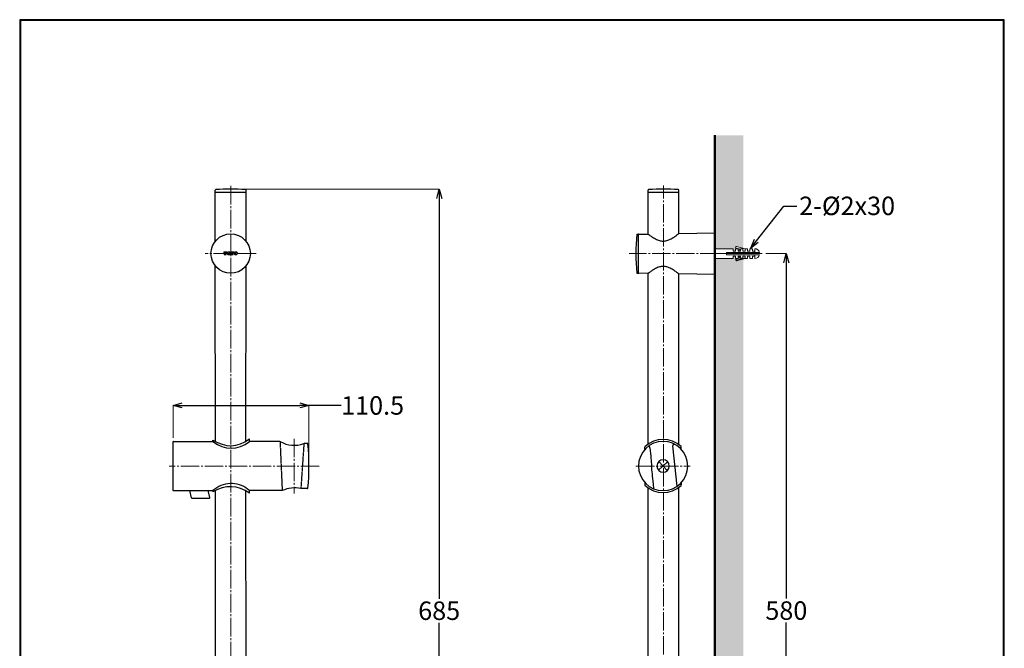
# Model space of a CAD drawing. Units: millimetres. Extents: x 2285 to 3085, y 611 to 1759.
# Drawn here: x 2285 to 3085, y 1249 to 1759 of the extents above; entities that cross this region are included whole.
import ezdxf
from ezdxf import colors
from ezdxf.entities.mleader import LeaderData, LeaderLine
from ezdxf.math import Vec2, Vec3

# ---------------------------------------------------------------- set-up
doc = ezdxf.new("R2010")
doc.units = ezdxf.units.MM
for name, pattern in [('CENTER', [50.8, 31.75, -6.35, 6.35, -6.35]), ('DASHED', [0.75, 0.5, -0.25]), ('EB_DASHDOT', [39, 30, -3, 3, -3])]:
    doc.linetypes.add(name, pattern=pattern)
for name, color, linetype, lineweight in [('\\M+5B1EA\\M+5D7A2', 7, 'Continuous', 0), ('\\M+5B4D6\\M+5CFDF', 7, 'Continuous', 30), ('\\M+5C2D6\\M+5C0AA\\M+5CFDF', 7, 'Continuous', 30), ('\\M+5D6D0\\M+5D0C4\\M+5CFDF\\M+5CFDF', 7, 'CENTER', 0), ('標註線', 7, 'Continuous', 9), ('牆壁線', 130, 'Continuous', 50)]:
    doc.layers.add(name, color=color, linetype=linetype, lineweight=lineweight)
doc.layers.add('繪圖線', color=7, linetype='Continuous')
doc.layers.add('鍥_灞__1', color=160, linetype='Continuous')
doc.styles.get("Standard").update_dxf_attribs({"font": 'Microsoft JhengHei.ttf', "height": 15})
doc.dimstyles.get("Standard").update_dxf_attribs({"dimtxt": 15, "dimasz": 7.5, "dimexe": 0, "dimexo": 3, "dimgap": 2, "dimtad": 0, "dimtih": 1, "dimtoh": 1, "dimdec": 1, "dimdsep": 46, "dimtxsty": 'Standard', "dimblk": 'OPEN30', "dimcen": 0.09, "dimadec": 0, "dimazin": 2, "dimtfac": 1, "dimtdec": 1, "dimtofl": 0, "dimtmove": 1, "dimatfit": 3, "dimldrblk": 'OPEN30', "dimfxl": 0, "dimtolj": 1, "dimtzin": 0, "dimlwe": 9, "dimarcsym": 0})

# ---------------------------------------------------------------- blocks, each defined once
blk = doc.blocks.new('_Open30')
at = {"color": 0, "linetype": 'ByBlock', "lineweight": -2}
for p, q in [((-1, 0.27), (0, 0)), ((0, 0), (-1, -0.27)), ((0, 0), (-1, 0))]:
    blk.add_line(p, q, dxfattribs=at)
blk = doc.blocks.new('*D15')
at = {"layer": 'Defpoints', "color": 0, "lineweight": 0}
for p in [(2888.7, 1569.23), (2888.7, 989.21), (2908.35, 989.21)]:
    blk.add_point(p, dxfattribs=at)
at = {"layer": '標註線', "color": 0, "lineweight": 9}
for p, q in [((2891.7, 1569.23), (2908.35, 1569.23)), ((2891.7, 989.21), (2908.35, 989.21))]:
    blk.add_line(p, q, dxfattribs=at)
at = {"layer": '標註線', "color": 0, "lineweight": -2}
for p, q in [((2908.35, 1561.73), (2908.35, 1288.97)), ((2908.35, 996.71), (2908.35, 1269.47))]:
    blk.add_line(p, q, dxfattribs=at)
at = {"layer": '標註線', "color": 0, "lineweight": -2, "xscale": 7.5, "yscale": 7.5, "zscale": 7.5}
for p, rotation in [((2908.35, 1569.23), 90), ((2908.35, 989.21), 270)]:
    blk.add_blockref('_Open30', p, dxfattribs=dict(at, rotation=rotation))
at = {"layer": '標註線', "color": 0, "lineweight": 0, "insert": (2908.35, 1279.22), "char_height": 15, "attachment_point": 5}
blk.add_mtext('\\A1;580', dxfattribs=at)
blk = doc.blocks.new('*D16')
at = {"layer": 'Defpoints', "color": 0, "lineweight": 0}
for p in [(2520.49, 1445.85), (2410.04, 1416.53), (2520.49, 1396.67)]:
    blk.add_point(p, dxfattribs=at)
at = {"layer": '標註線', "color": 0, "lineweight": 9}
for p, q in [((2410.04, 1419.53), (2410.04, 1445.85)), ((2520.49, 1399.67), (2520.49, 1445.85))]:
    blk.add_line(p, q, dxfattribs=at)
at = {"layer": '標註線', "color": 0, "lineweight": -2}
for p, q in [((2417.54, 1445.85), (2512.99, 1445.85)), ((2546.56, 1445.85), (2520.49, 1445.85))]:
    blk.add_line(p, q, dxfattribs=at)
at = {"layer": '標註線', "color": 0, "lineweight": -2, "xscale": 7.5, "yscale": 7.5, "zscale": 7.5, "rotation": 180}
blk.add_blockref('_Open30', (2410.04, 1445.85), dxfattribs=at)
at = {"layer": '標註線', "color": 0, "lineweight": -2, "xscale": 7.5, "yscale": 7.5, "zscale": 7.5}
blk.add_blockref('_Open30', (2520.49, 1445.85), dxfattribs=at)
at = {"layer": '標註線', "color": 0, "lineweight": 0, "insert": (2572.23, 1445.85), "char_height": 15, "attachment_point": 5}
blk.add_mtext('\\A1;110.5', dxfattribs=at)
blk = doc.blocks.new('*D18')
at = {"layer": 'Defpoints', "color": 0, "lineweight": 0}
for p in [(2456.89, 1621.6), (2456.89, 936.62), (2626.3, 936.62)]:
    blk.add_point(p, dxfattribs=at)
at = {"layer": '標註線', "color": 0, "lineweight": 9}
for p, q in [((2459.89, 1621.6), (2626.3, 1621.6)), ((2459.89, 936.62), (2626.3, 936.62))]:
    blk.add_line(p, q, dxfattribs=at)
at = {"layer": '標註線', "color": 0, "lineweight": -2}
for p, q in [((2626.3, 1614.1), (2626.3, 1288.86)), ((2626.3, 944.12), (2626.3, 1269.36))]:
    blk.add_line(p, q, dxfattribs=at)
at = {"layer": '標註線', "color": 0, "lineweight": -2, "xscale": 7.5, "yscale": 7.5, "zscale": 7.5}
for p, rotation in [((2626.3, 1621.6), 90), ((2626.3, 936.62), 270)]:
    blk.add_blockref('_Open30', p, dxfattribs=dict(at, rotation=rotation))
at = {"layer": '標註線', "color": 0, "lineweight": 0, "insert": (2626.3, 1279.11), "char_height": 15, "attachment_point": 5}
blk.add_mtext('\\A1;685', dxfattribs=at)

msp = doc.modelspace()

# ---------------------------------------------------------------- hatches: boundary and pattern name
at = {"layer": '標註線', "lineweight": 0}
h = msp.add_hatch(dxfattribs=at)
h.set_pattern_fill('DOTS', color=256, scale=5)
h.set_pattern_definition([(0, (-62.263, 0), (3.96875, 7.9375), [0, -7.9375])])
h.paths.add_polyline_path([(2873.45, 985.35), (2867.79, 983.88), (2867.3, 983.75), (2866.91, 985.21), (2867.09, 985.21), (2867.09, 987.21), (2865.19, 987.21), (2865.19, 985.21), (2850.19, 985.21), (2850.19, 852.34), (2873.45, 852.34)])
h.paths.add_polyline_path([(2873.45, 1565.37), (2867.79, 1563.9), (2867.3, 1563.77), (2866.91, 1565.23), (2867.1, 1565.23), (2867.1, 1567.23), (2865.2, 1567.23), (2865.2, 1565.23), (2850.19, 1565.23), (2850.19, 993.21), (2865.19, 993.21), (2865.19, 991.21), (2867.09, 991.21), (2867.09, 993.79), (2867.55, 993.67, -0.414214), (2867.2, 994.28), (2867.43, 995.15), (2873.45, 993.59)])
h.paths.add_polyline_path([(2873.45, 1665.43), (2850.19, 1665.43), (2850.19, 1573.23), (2865.2, 1573.23), (2865.2, 1571.23), (2867.1, 1571.23), (2867.1, 1573.81), (2867.55, 1573.69, -0.414214), (2867.2, 1574.3), (2867.43, 1575.17), (2873.45, 1573.61)])

# ---------------------------------------------------------------- linework, layer by layer
at = {"linetype": 'Continuous', "lineweight": 0}
for centre, start, end in [((2496.71, 1415.67), 59.14354, 90), ((2516.59, 1414), 90, 111.2515)]:
    msp.add_arc(centre, 1, start, end, dxfattribs=at)
at = {"layer": '\\M+5B1EA\\M+5D7A2', "color": 7, "linetype": 'Continuous'}
for p, q in [((2451.28, 1570.58), (2451.28, 1569.71)), ((2453.76, 1570.58), (2451.28, 1570.58)), ((2451.28, 1570.58), (2451.28, 1569.71)), ((2453.76, 1570.58), (2451.28, 1570.58)), ((2451.28, 1569.71), (2451.56, 1569.71)), ((2451.28, 1569.71), (2451.56, 1569.71)), ((2451.56, 1569.71), (2451.56, 1569.81)), ((2451.56, 1569.71), (2451.56, 1569.81)), ((2451.74, 1568.58), (2451.74, 1568.3)), ((2452.07, 1568.58), (2451.74, 1568.58)), ((2451.74, 1568.58), (2451.74, 1568.3)), ((2452.07, 1568.58), (2451.74, 1568.58)), ((2451.74, 1568.3), (2453.3, 1568.3)), ((2451.74, 1568.3), (2453.3, 1568.3)), ((2452.03, 1570.29), (2452.24, 1570.29)), ((2452.03, 1570.29), (2452.24, 1570.29)), ((2452.24, 1570.29), (2452.24, 1568.76)), ((2452.24, 1570.29), (2452.24, 1568.76)), ((2452.8, 1570.29), (2453.01, 1570.29)), ((2452.8, 1568.76), (2452.8, 1570.29)), ((2452.8, 1570.29), (2453.01, 1570.29)), ((2452.8, 1568.76), (2452.8, 1570.29)), ((2453.3, 1568.58), (2452.98, 1568.58)), ((2453.3, 1568.58), (2452.98, 1568.58)), ((2453.3, 1568.3), (2453.3, 1568.58)), ((2453.3, 1568.3), (2453.3, 1568.58)), ((2453.48, 1569.81), (2453.48, 1569.71)), ((2453.48, 1569.81), (2453.48, 1569.71)), ((2453.48, 1569.71), (2453.76, 1569.71)), ((2453.48, 1569.71), (2453.76, 1569.71)), ((2453.76, 1569.71), (2453.76, 1570.58)), ((2453.76, 1569.71), (2453.76, 1570.58)), ((2457.03, 1570.54), (2457.03, 1569.68)), ((2459.51, 1570.54), (2457.03, 1570.54)), ((2457.03, 1569.68), (2457.31, 1569.68)), ((2457.31, 1569.68), (2457.31, 1569.78)), ((2457.49, 1568.55), (2457.49, 1568.26)), ((2457.82, 1568.55), (2457.49, 1568.55)), ((2457.49, 1568.26), (2459.05, 1568.26)), ((2457.78, 1570.25), (2457.99, 1570.25)), ((2457.99, 1570.25), (2457.99, 1568.73)), ((2458.55, 1570.25), (2458.76, 1570.25)), ((2458.55, 1568.73), (2458.55, 1570.25)), ((2459.05, 1568.55), (2458.72, 1568.55)), ((2459.05, 1568.26), (2459.05, 1568.55)), ((2459.23, 1569.78), (2459.23, 1569.68)), ((2459.23, 1569.68), (2459.51, 1569.68)), ((2459.51, 1569.68), (2459.51, 1570.54))]:
    msp.add_line(p, q, dxfattribs=at)
for centre, radius, start, end in [((2452.03, 1569.82), 0.471, 90.46709, 180.58705), ((2452.03, 1569.82), 0.471, 90.46711, 180.58703), ((2452.07, 1568.76), 0.177, 270.53421, 0.52011), ((2452.07, 1568.76), 0.177, 270.53008, 0.52197), ((2452.98, 1568.76), 0.177, 179.47976, 269.46584), ((2452.98, 1568.76), 0.177, 179.54127, 269.40664), ((2453.01, 1569.82), 0.472, 359.47703, 89.46883), ((2453.01, 1569.82), 0.472, 359.47698, 89.46888), ((2455.26, 1569.44), 1.2, 137.35386, 245.85831), ((2455.4, 1569.23), 1.44, 44.83747, 135.16253), ((2456.31, 1569.44), 1.61, 160.2558, 199.7442), ((2455.4, 1569.63), 1.44, 243.98006, 296.01994), ((2455.4, 1569.74), 0.648, 21.85741, 158.14259), ((2455.4, 1569.13), 0.648, 201.85741, 338.14259), ((2454.48, 1569.44), 1.61, 340.25584, 19.74416), ((2455.53, 1569.44), 1.2, 294.20089, 42.58695), ((2457.78, 1569.78), 0.471, 90.46711, 180.58703), ((2457.81, 1568.72), 0.177, 270.53008, 0.52197), ((2458.72, 1568.73), 0.177, 179.54127, 269.40664), ((2458.76, 1569.78), 0.472, 359.47698, 89.46888), ((2461, 1569.44), 1.2, 137.35386, 245.85831), ((2461.14, 1569.23), 1.44, 44.83747, 135.16253), ((2462.06, 1569.44), 1.61, 160.25582, 199.74418), ((2461.14, 1569.63), 1.44, 243.98006, 296.01994), ((2461.14, 1569.74), 0.648, 21.8574, 158.1426), ((2461.14, 1569.13), 0.648, 201.8574, 338.1426), ((2460.22, 1569.44), 1.61, 340.25578, 19.74422), ((2461.28, 1569.44), 1.2, 294.20091, 42.58692)]:
    msp.add_arc(centre, radius, start, end, dxfattribs=at)
at = {"layer": '\\M+5B4D6\\M+5CFDF'}
for p, q in [((2444.39, 1619.21), (2444.39, 1620.74)), ((2444.39, 1619.21), (2469.39, 1619.21)), ((2444.39, 1579.2), (2444.39, 1619.21)), ((2469.39, 1619.21), (2469.39, 1620.74)), ((2469.39, 1579.2), (2469.39, 1619.21)), ((2796.03, 1619.21), (2796.03, 1620.74)), ((2796.03, 1619.21), (2821.03, 1619.21)), ((2796.03, 1585.12), (2796.03, 1619.21)), ((2821.03, 1619.21), (2821.03, 1620.74)), ((2821.03, 1585.52), (2821.03, 1619.21)), ((2786.88, 1585), (2788.19, 1585)), ((2788.19, 1582.52), (2788.19, 1585)), ((2788.19, 1553.44), (2788.19, 1584.8)), ((2788.38, 1584.99), (2796.03, 1585.12)), ((2821.03, 1585.52), (2850.19, 1585.98)), ((2850.19, 1552.25), (2850.19, 1585.98)), ((2850.19, 1552.25), (2850.19, 1585.98)), ((2788.19, 1557.12), (2788.19, 1581.12)), ((2444.51, 1416.53), (2444.39, 1559.22)), ((2469.26, 1418.04), (2469.39, 1559.22)), ((2786.88, 1553.23), (2788.19, 1553.23)), ((2788.19, 1553.23), (2788.19, 1555.72)), ((2796.03, 1553.12), (2788.38, 1553.24)), ((2796.03, 1414.38), (2796.03, 1553.12)), ((2821.03, 1413.94), (2821.03, 1552.72)), ((2850.19, 1552.25), (2821.03, 1552.72)), ((2409.89, 1416.17), (2409.89, 1377.17)), ((2410.39, 1416.67), (2442.54, 1416.67)), ((2469.26, 1416.69), (2469.26, 1418.04)), ((2496.71, 1416.67), (2472.12, 1416.67)), ((2519.19, 1415), (2516.59, 1415)), ((2793.42, 1410.07), (2793.42, 1412.05)), ((2410.39, 1376.67), (2438.99, 1376.67)), ((2425.08, 1370.88), (2423.64, 1376.67)), ((2440.02, 1371.12), (2438.64, 1376.67)), ((2438.99, 1376.67), (2442.52, 1376.67)), ((2444.41, 1185.17), (2444.5, 1376.77)), ((2469.38, 1185.17), (2469.28, 1376.44)), ((2498.74, 1376.67), (2472.14, 1376.67)), ((2519.19, 1378.34), (2513.91, 1378.34)), ((2793.42, 1383.4), (2793.42, 1381.29)), ((2796.03, 1048.95), (2796.03, 1378.96)), ((2821.03, 1005.03), (2821.03, 1379.4)), ((2823.02, 1383.26), (2823.02, 1381.29)), ((2425.57, 1370.5), (2439.54, 1370.5))]:
    msp.add_line(p, q, dxfattribs=at)
at = {"layer": '\\M+5B4D6\\M+5CFDF', "color": 3, "linetype": 'DASHED'}
for p, q in [((2496.99, 1416.63), (2498.74, 1376.67)), ((2516.4, 1414.98), (2513.91, 1378.34))]:
    msp.add_line(p, q, dxfattribs=at)
at = {"layer": '\\M+5B4D6\\M+5CFDF', "lineweight": 15}
for p, q in [((2811.91, 1400.04), (2804.53, 1393.3)), ((2804.85, 1400.37), (2811.58, 1392.97))]:
    msp.add_line(p, q, dxfattribs=at)
at = {"layer": '\\M+5B4D6\\M+5CFDF'}
msp.add_circle((2456.89, 1569.21), 16, dxfattribs=at)
for centre, radius, start, end in [((2444.89, 1620.74), 0.5, 93.44844, 180), ((2456.89, 1421.6), 200, 86.55156, 93.44844), ((2468.89, 1620.74), 0.5, 0, 86.55156), ((2796.53, 1620.74), 0.5, 93.44844, 180), ((2808.53, 1421.6), 200, 86.55156, 93.44844), ((2820.53, 1620.74), 0.5, 0, 86.55156), ((2983.44, 1569.12), 197.3, 175.40896, 184.59104), ((2788.39, 1584.8), 0.198, 90.91665, 180), ((2786.88, 1553.33), 0.1, 184.55754, 270), ((2788.39, 1553.44), 0.198, 180, 269.08335), ((2410.39, 1416.17), 0.5, 90, 180), ((2508.36, 1435.17), 21.71, 239.14354, 291.2515), ((2808.22, 1396.67), 20, 0, 180), ((2808.22, 1396.67), 21.5, 47.08189, 132.91811), ((2519.19, 1414.5), 0.5, 5.12756, 90), ((2320.49, 1396.67), 200, 354.87244, 5.12756), ((2808.22, 1396.67), 20, 180, 0), ((2410.39, 1377.17), 0.5, 180, 270), ((2508.73, 1355.68), 23.25, 77.12108, 115.44325), ((2519.19, 1378.84), 0.5, 270, 354.87244), ((2793.92, 1381.29), 0.5, 180, 226.88324), ((2808.22, 1396.67), 21.5, 227.08189, 312.91811), ((2822.52, 1381.29), 0.5, 313.11609, 360), ((2425.57, 1371), 0.5, 194, 270), ((2439.54, 1371), 0.5, 270, 14)]:
    msp.add_arc(centre, radius, start, end, dxfattribs=at)
for points, knots in [([(2796.03, 1585.12), (2796.03, 1585.12), (2796.28, 1584.92), (2796.55, 1584.72), (2797.19, 1584.24), (2797.99, 1583.66), (2799.08, 1582.91), (2800.41, 1582.05), (2801.95, 1581.18), (2803.57, 1580.41), (2805.17, 1579.83), (2806.75, 1579.49), (2808.29, 1579.38), (2809.84, 1579.5), (2811.42, 1579.85), (2813.07, 1580.45), (2814.74, 1581.25), (2816.34, 1582.19), (2817.77, 1583.12), (2818.96, 1583.96), (2819.83, 1584.6), (2820.51, 1585.11), (2820.77, 1585.32), (2821.03, 1585.52), (2821.03, 1585.52)], [0, 0, 0, 0, 0.075636, 0.302216, 0.672624, 1.182622, 1.823595, 2.633883, 3.568298, 4.473773, 5.32138, 6.120684, 6.882133, 7.635346, 8.435021, 9.315252, 10.260646, 11.208107, 12.089719, 12.82507, 13.379142, 13.761135, 13.987223, 14.061954, 14.061954, 14.061954, 14.061954]), ([(2821.03, 1552.72), (2821.03, 1552.72), (2820.77, 1552.92), (2820.51, 1553.12), (2819.84, 1553.63), (2818.97, 1554.27), (2817.77, 1555.11), (2816.35, 1556.05), (2814.75, 1556.98), (2813.08, 1557.78), (2811.43, 1558.38), (2809.84, 1558.74), (2808.3, 1558.86), (2806.75, 1558.75), (2805.18, 1558.4), (2803.57, 1557.83), (2801.95, 1557.06), (2800.41, 1556.18), (2799.07, 1555.32), (2797.99, 1554.57), (2797.19, 1553.99), (2796.55, 1553.51), (2796.28, 1553.32), (2796.03, 1553.12), (2796.03, 1553.12)], [0, 0, 0, 0, 0.074632, 0.300403, 0.681837, 1.235094, 1.969429, 2.849942, 3.796414, 4.741187, 5.621589, 6.422278, 7.176824, 7.939599, 8.740143, 9.588777, 10.494818, 11.429207, 12.239378, 12.88046, 13.390158, 13.760145, 13.986413, 14.061946, 14.061946, 14.061946, 14.061946])]:
    msp.add_open_spline(points, degree=3, knots=knots, dxfattribs=at)
at = {"layer": '\\M+5C2D6\\M+5C0AA\\M+5CFDF'}
for p, q in [((2819.69, 1380.29), (2816.22, 1413.09)), ((2823.02, 1410.11), (2823.02, 1412.05))]:
    msp.add_line(p, q, dxfattribs=at)
for points in [[(2797.58, 1411.52), (2797.58, 1411.52), (2797.79, 1409.06), (2797.98, 1406.88), (2798.16, 1404.91), (2798.32, 1403.08), (2798.48, 1401.36), (2798.63, 1399.69), (2798.79, 1398.04), (2798.91, 1396.67)], [(2800.72, 1378.13), (2800.35, 1381.83), (2800.1, 1384.29), (2799.89, 1386.47), (2799.7, 1388.44), (2799.52, 1390.26), (2799.36, 1391.99), (2799.2, 1393.66), (2799.04, 1395.31), (2798.91, 1396.67)]]:
    msp.add_lwpolyline(points, dxfattribs=at)
for centre, radius, start, end in [((2793.92, 1412.05), 0.5, 133.11676, 180), ((2796.62, 1411.59), 0.962, 356.06146, 114.4776), ((2817.2, 1413.26), 1, 73.08735, 190), ((2822.52, 1412.05), 0.5, 0, 46.88391), ((2808.22, 1396.67), 5, 0, 180), ((2808.22, 1396.67), 5, 180, 0)]:
    msp.add_arc(centre, radius, start, end, dxfattribs=at)
at = {"layer": '\\M+5D6D0\\M+5D0C4\\M+5CFDF\\M+5CFDF', "color": 2, "linetype": 'EB_DASHDOT', "lineweight": 0, "ltscale": 0.5}
for p, q in [((2456.89, 1624.24), (2456.89, 933.91)), ((2808.53, 931.47), (2808.53, 1624.46)), ((2477.49, 1569.21), (2436.29, 1569.21)), ((2853.25, 1569.23), (2780.75, 1569.21)), ((2508.39, 1418.87), (2508.39, 1374.23)), ((2528.8, 1396.67), (2407.03, 1396.67)), ((2786.12, 1396.67), (2830.32, 1396.67))]:
    msp.add_line(p, q, dxfattribs=at)
at = {"layer": '牆壁線'}
msp.add_line((2850.19, 1665.43), (2850.19, 852.34), dxfattribs=at)
at = {"layer": '繪圖線', "lineweight": 0}
for p, q in [((2848.37, 1569.23), (2888.7, 1569.23)), ((2850.2, 1565.23), (2850.2, 1573.23)), ((2865.2, 1573.23), (2850.2, 1573.23)), ((2859.7, 1568.28), (2859.7, 1570.18)), ((2886.58, 1570.18), (2859.7, 1570.18)), ((2886.58, 1568.28), (2859.7, 1568.28)), ((2865.2, 1571.23), (2865.2, 1573.23)), ((2867.1, 1571.23), (2865.2, 1571.23)), ((2869.1, 1573.23), (2867.1, 1573.23)), ((2867.1, 1571.23), (2867.1, 1573.23)), ((2867.2, 1574.3), (2867.3, 1574.69)), ((2871, 1572.77), (2867.55, 1573.69)), ((2867.91, 1575.05), (2874.9, 1573.23)), ((2869.1, 1571.23), (2869.1, 1573.23)), ((2871, 1571.23), (2869.1, 1571.23)), ((2873, 1573.23), (2871, 1573.23)), ((2871, 1571.23), (2871, 1573.23)), ((2873, 1571.23), (2873, 1573.23)), ((2874.9, 1571.23), (2873, 1571.23)), ((2876.9, 1573.23), (2874.9, 1573.23)), ((2874.9, 1571.23), (2874.9, 1573.23)), ((2876.9, 1571.23), (2876.9, 1573.23)), ((2878.8, 1571.23), (2876.9, 1571.23)), ((2880.8, 1573.23), (2878.8, 1573.23)), ((2878.8, 1571.23), (2878.8, 1573.23)), ((2880.8, 1571.23), (2880.8, 1573.23)), ((2882.7, 1571.23), (2880.8, 1571.23)), ((2882.7, 1570.18), (2882.7, 1573.23)), ((2882.7, 1565.23), (2882.7, 1568.28)), ((2865.2, 1565.23), (2850.2, 1565.23)), ((2865.2, 1565.23), (2865.2, 1567.23)), ((2867.1, 1567.23), (2865.2, 1567.23)), ((2867.1, 1565.23), (2867.1, 1567.23)), ((2869.1, 1565.23), (2867.1, 1565.23)), ((2867.2, 1564.16), (2867.3, 1563.77)), ((2867.79, 1563.9), (2867.3, 1563.77)), ((2871, 1565.7), (2867.55, 1564.77)), ((2867.55, 1564.77), (2867.79, 1563.9)), ((2867.79, 1563.9), (2874.9, 1565.75)), ((2867.79, 1563.9), (2867.91, 1563.42)), ((2867.91, 1563.42), (2874.9, 1565.23)), ((2869.1, 1565.23), (2869.1, 1567.23)), ((2871, 1567.23), (2869.1, 1567.23)), ((2871, 1565.48), (2871, 1567.23)), ((2873, 1565.48), (2871, 1565.48)), ((2874.9, 1567.23), (2873, 1567.23)), ((2873, 1565.48), (2873, 1567.23)), ((2874.9, 1567.23), (2874.9, 1565.23)), ((2876.9, 1565.23), (2874.9, 1565.23)), ((2876.9, 1565.23), (2876.9, 1567.23)), ((2878.8, 1567.23), (2876.9, 1567.23)), ((2878.8, 1565.23), (2878.8, 1567.23)), ((2880.8, 1565.23), (2878.8, 1565.23)), ((2880.8, 1565.23), (2880.8, 1567.23)), ((2882.7, 1567.23), (2880.8, 1567.23))]:
    msp.add_line(p, q, dxfattribs=at)
at = {"layer": '繪圖線', "lineweight": 30}
msp.add_lwpolyline([(2285.47, 611.24), (3085.46, 611.24), (3085.46, 1759.25), (2285.47, 1759.25)], close=True, dxfattribs=at)
at = {"layer": '繪圖線', "color": 0}
msp.add_lwpolyline([(3084.86, 742.82), (3084.86, 1758.65), (2286.07, 1758.65), (2286.07, 742.82)], close=True, dxfattribs=at)
at = {"layer": '繪圖線', "lineweight": 0}
for centre, radius, start, end in [((2867.68, 1574.17), 0.5, 165, 255), ((2867.79, 1574.56), 0.5, 75.42863, 165), ((2869.9, 1571.23), 1, 0, 143.1301), ((2882.7, 1569.23), 4, 13.7391, 90), ((2882.7, 1569.23), 4, 270, 346.2609), ((2867.68, 1564.29), 0.5, 105, 195), ((2867.79, 1563.9), 0.5, 195, 284.57137), ((2869.9, 1567.23), 1, 216.8699, 0)]:
    msp.add_arc(centre, radius, start, end, dxfattribs=at)
at = {"layer": '鍥_灞__1', "color": 7}
for p, q in [((2442.52, 1416.69), (2442.52, 1417.66)), ((2472.15, 1416.69), (2472.15, 1418.68)), ((2444, 1377.89), (2442.52, 1376.67)), ((2442.52, 1376.67), (2442.52, 1375.66)), ((2445.56, 1378.99), (2444, 1377.89)), ((2447.21, 1379.96), (2445.56, 1378.99)), ((2448.94, 1380.77), (2447.21, 1379.96)), ((2450.72, 1381.44), (2448.94, 1380.77)), ((2452.58, 1381.95), (2450.72, 1381.44)), ((2454.48, 1382.29), (2452.58, 1381.95)), ((2456.38, 1382.46), (2454.48, 1382.29)), ((2458.28, 1382.46), (2456.38, 1382.46)), ((2460.19, 1382.29), (2458.28, 1382.46)), ((2462.09, 1381.95), (2460.19, 1382.29)), ((2463.95, 1381.44), (2462.09, 1381.95)), ((2465.72, 1380.77), (2463.95, 1381.44)), ((2467.45, 1379.96), (2465.72, 1380.77)), ((2469.1, 1378.99), (2467.45, 1379.96)), ((2470.67, 1377.89), (2469.1, 1378.99)), ((2472.15, 1376.67), (2470.67, 1377.89)), ((2472.15, 1374.64), (2472.15, 1376.67))]:
    msp.add_line(p, q, dxfattribs=at)
for points in [[(2442.52, 1417.66), (2452.27, 1411.76), (2462.52, 1411.23), (2472.15, 1418.68)], [(2442.52, 1416.69), (2452.02, 1409.24), (2462.64, 1409.24), (2472.15, 1416.69)], [(2472.15, 1374.64), (2462.83, 1381.21), (2452.27, 1381.56), (2442.52, 1375.66)]]:
    msp.add_open_spline(points, degree=3, dxfattribs=at)

# ---------------------------------------------------------------- dimensions: what is measured, and where the dimension line sits
at = {"layer": '標註線', "lineweight": 0}
for base, p1, p2, picture, middle in [((2626.3, 936.62), (2456.89, 1621.6), (2456.89, 936.62), '*D18', (2626.3, 1279.11)), ((2908.35, 989.21), (2888.7, 1569.23), (2888.7, 989.21), '*D15', (2908.35, 1279.22))]:
    dim = msp.add_linear_dim(base=base, p1=p1, p2=p2, angle=90, dimstyle='Standard', dxfattribs=at)
    dim.commit()
    dim.dimension.update_dxf_attribs({"geometry": picture, "text_midpoint": middle})
dim = msp.add_linear_dim(base=(2520.491, 1445.8453), p1=(2410.0375, 1416.5261), p2=(2520.491, 1396.6726), dimstyle='Standard', dxfattribs=at)
dim.commit()
dim.dimension.update_dxf_attribs({"geometry": '*D16', "text_midpoint": (2572.2345, 1445.8453), "dimtype": 160})

# ---------------------------------------------------------------- leaders
at = {"layer": '標註線'}
ml = msp.add_multileader_mtext('Standard', dxfattribs=at)
ml.set_content('2-{\\fISOCPEUR|b0|i0|c0|p34;%%C}2x30', color=256)
ml.set_leader_properties()
ml.set_arrow_properties(name='OPEN30')
ml.build(insert=Vec2(0, 0))
ml.multileader.update_dxf_attribs({"dogleg_length": 0.36, "arrow_head_size": 7.5})
ctx = ml.context
ctx.base_point, ctx.char_height, ctx.arrow_head_size, ctx.plane_origin = Vec3(2916.8, 1607.89), 15, 7.5, Vec3(2879.38, 1573.72)
notes = []
notes.append((ctx, [(0, (1, 1, 0), (2916.44, 1607.89), (1, 0), 0.36, [(0, [(2879.38, 1573.72), (2906.25, 1607.89)], 0, [])])]))
ctx.mtext.insert, ctx.mtext.flow_direction = Vec3(2918.8, 1615.51), 5
for ctx, leaders in notes:
    for number, flags, end, landing, length, lines in leaders:
        leader = LeaderData()
        leader.index, (leader.has_last_leader_line, leader.has_dogleg_vector, leader.attachment_direction) = number, flags
        leader.last_leader_point, leader.dogleg_vector, leader.dogleg_length = Vec3(end), Vec3(landing), length
        for number, points, colour, breaks in lines:
            line = LeaderLine()
            line.index, line.vertices, line.color, line.breaks = number, Vec3.list(points), colors.encode_raw_color(colour), breaks
            leader.lines.append(line)
        ctx.leaders.append(leader)

doc.saveas('drawing.dxf')
